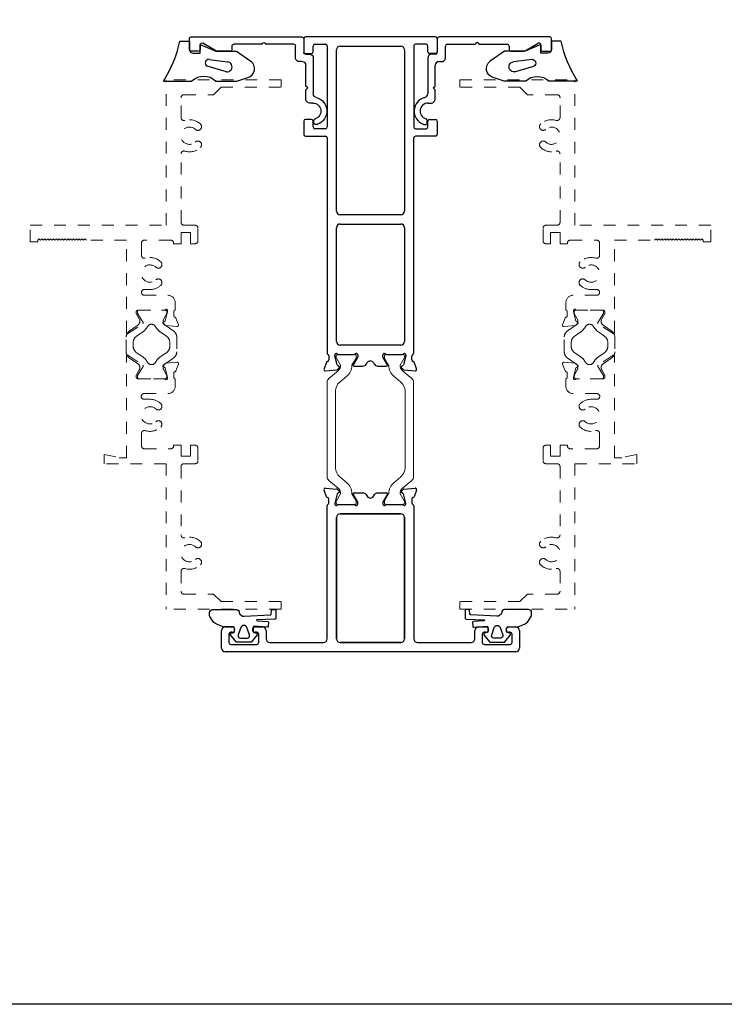
# Model space of a CAD drawing. Extents: x 68 to 492, y 24 to 47.
# Drawn here: x 481 to 487, y 24 to 32 of the extents above; entities that cross this region are included whole.
import ezdxf

# ---------------------------------------------------------------- set-up
doc = ezdxf.new("R2010")
doc.units = 0
doc.header["$LTSCALE"] = 0.3
doc.header["$MEASUREMENT"] = 0
doc.linetypes.add('HIDDEN2', pattern=[0.1875, 0.125, -0.0625])
doc.layers.get('0').update_dxf_attribs({"linetype": 'CONTINUOUS'})
doc.layers.add('b850506$0$Thermal Strut', color=3, linetype='CONTINUOUS', lineweight=5)
doc.layers.add('Dimensions_Notes', color=7, linetype='CONTINUOUS', lineweight=13)
for name, color, linetype in [('DIMENSION', 7, 'CONTINUOUS'), ('E620093$0$GF_BEAD', 1, 'CONTINUOUS'), ('e851506$0$EXT_MULLIONS', 4, 'CONTINUOUS'), ('e852506$0$EXT_MULLIONS', 4, 'CONTINUOUS'), ('Elevation', 5, 'CONTINUOUS'), ('GASKET', 2, 'CONTINUOUS'), ('HARD_SEAL', 7, 'CONTINUOUS')]:
    doc.layers.add(name, color=color, linetype=linetype)

# ---------------------------------------------------------------- blocks, each defined once
blk = doc.blocks.new('E620093')
at = {"layer": 'E620093$0$GF_BEAD'}
for p, q in [((-0.6282, 1.0561), (-0.6282, 1.039)), ((-0.6182, 1.029), (-0.5962, 1.029)), ((-0.4497, 1.0205), (-0.4497, 0.9933)), ((-0.0713, 1.024), (-0.3728, 1.024)), ((-0.0403, 0.9588), (-0.0403, 0.993)), ((-0.4187, 0.9623), (-0.3376, 0.9623)), ((-0.3376, 0.9623), (-0.3226, 0.9773)), ((-0.3226, 0.9773), (-0.3076, 0.9623)), ((-0.3076, 0.9623), (-0.1333, 0.9623)), ((-0.1023, 0.9313), (-0.1023, 0.907)), ((0.0902, 0.9438), (-0.0253, 0.9438)), ((0.1052, 0), (0.1052, 0.9288)), ((-0.0713, 0.876), (0.0282, 0.876)), ((0.0432, 0.861), (0.0432, 0.6237)), ((0.0432, 0.5937), (0.0432, 0.3564)), ((0.0282, 0.3414), (0, 0.3414)), ((-0.015, 0.3264), (-0.015, 0.2225)), ((-0.0108, 0.207), (0.052, 0.0982)), ((-0.015, 0.0607), (-0.015, 0)), ((0.039, 0.0757), (0, 0.0757)), ((0, -0.015), (0.0902, -0.015))]:
    blk.add_line(p, q, dxfattribs=at)
for centre, radius, start, end in [((-0.5172, 1.0205), 0.1174, 13.43937, 159.67009), ((-0.5172, 1.0205), 0.0674, 0, 163.46206), ((-0.6132, 1.0561), 0.015, 159.67009, 180), ((-0.6182, 1.039), 0.01, 180, 270), ((-0.5962, 1.044), 0.015, 270, 343.46206), ((-0.4187, 0.9933), 0.031, 180, 270), ((-0.3728, 1.055), 0.031, 193.43937, 270), ((-0.0713, 0.993), 0.031, 360, 90), ((-0.1333, 0.9313), 0.031, 0, 90), ((-0.0253, 0.9588), 0.015, 180, 270), ((0.0902, 0.9288), 0.015, 0, 90), ((-0.0713, 0.907), 0.031, 180, 270), ((0.0282, 0.861), 0.015, 0, 90), ((0.0432, 0.6087), 0.015, 270, 90), ((0, 0.3264), 0.015, 90, 180), ((0.0282, 0.3564), 0.015, 270, 0), ((0.016, 0.2225), 0.031, 180, 210), ((0.039, 0.0907), 0.015, 270, 30), ((0, 0.0607), 0.015, 90, 180), ((0, 0), 0.015, 180, 270), ((0.0902, 0), 0.015, 270, 0)]:
    blk.add_arc(centre, radius, start, end, dxfattribs=at)
blk = doc.blocks.new('b620093')
blk.add_blockref('E620093', (0, 0))
blk = doc.blocks.new('GLWDG250')
at = {"layer": 'HARD_SEAL'}
for p, q in [((-0.209, 0.2808), (-0.209, 0.0411)), ((0.1252, 0.1431), (0.1252, 0.062)), ((0.024, 0.031), (0.024, -0.0287)), ((0.1252, 0.062), (0.055, 0.062)), ((0.024, -0.0287), (0.0961, -0.0287)), ((0.0961, -0.0287), (0.041, -0.16)), ((-0.209, -0.1578), (-0.209, -0.3363)), ((-0.1312, -0.2487), (-0.0843, -0.086)), ((-0.0271, -0.1021), (-0.0476, -0.256)), ((0.041, -0.16), (0.041, -0.3322)), ((-0.209, -0.3363), (-0.1802, -0.4275)), ((0.041, -0.3322), (-0.0433, -0.4536))]:
    blk.add_line(p, q, dxfattribs=at)
for centre, radius, start, end in [((0.32, 1.0902), 0.967, 236.83426, 258.37289), ((-0.3195, -0.0584), 0.1487, 318.01795, 41.98205), ((0.055, 0.031), 0.031, 90, 180), ((-0.0576, -0.101), 0.0306, 357.80254, 150.71623), ((-0.0895, -0.2531), 0.042, 174.03397, 355.94684), ((-0.1053, -0.4068), 0.0777, 195.47324, 322.96728)]:
    blk.add_arc(centre, radius, start, end, dxfattribs=at)
blk = doc.blocks.new('e852506')
at = {"layer": 'e852506$0$EXT_MULLIONS'}
for p, q in [((-1.2339, -1.4224), (-1.2339, 1.0152)), ((-1.2029, 1.0462), (-1.0569, 1.0462)), ((-1.0259, 1.0152), (-1.0259, 0.957)), ((-1.1719, 0.9693), (-1.1719, 0.7493)), ((-1.0859, 0.9843), (-1.1569, 0.9843)), ((-1.0709, 0.957), (-1.0709, 0.9693)), ((-1.0709, 0.7493), (-1.0709, 0.7646)), ((-1.0259, 0.7646), (-1.0259, 0.7033)), ((-1.1569, 0.7343), (-1.0859, 0.7343)), ((-1.0569, 0.6723), (-1.1249, 0.6723)), ((-1.1559, 0.6413), (-1.1559, 0.1904)), ((0.0664, 0.1659), (0.1219, 0.1861)), ((0.1378, 0.1739), (0.1296, 0.0808)), ((-1.1249, 0.1594), (-0.0065, 0.1594)), ((0.0103, 0.0962), (0.0039, 0.0962)), ((0.0118, 0.1474), (0.0472, 0.1474)), ((0.0891, 0.0755), (0.0133, 0.0958)), ((-1.1559, -0.4576), (-1.1559, 0.0504)), ((-1.1559, 0.0504), (-1.1559, -0.4576)), ((-1.1249, 0.0814), (-0.109, 0.0814)), ((-0.109, 0.0814), (-1.1249, 0.0814)), ((-0.078, 0.0504), (-0.078, -0.4576)), ((-0.078, -0.4576), (-0.078, 0.0504)), ((0, 0.0668), (0, -0.0668)), ((0.0987, 0.0627), (0.0975, 0.0672)), ((0.1262, 0.0735), (0.1119, 0.0592)), ((0.0267, -0.0949), (0.0864, -0.0584)), ((0.0984, -0.0651), (0.0984, -0.1403)), ((0.0041, -0.0966), (0.0205, -0.0966)), ((0.0836, -0.1668), (0.0695, -0.1754)), ((0.0695, -0.2283), (0.0836, -0.2369)), ((0.0205, -0.3071), (0.0041, -0.3071)), ((0.0864, -0.3453), (0.0267, -0.3088)), ((0.0984, -0.2634), (0.0984, -0.3386)), ((0, -0.3369), (0, -0.4705)), ((-0.109, -0.4886), (-1.1249, -0.4886)), ((-1.1249, -0.4886), (-0.109, -0.4886)), ((0.0133, -0.4995), (0.0891, -0.4792)), ((0.0975, -0.4709), (0.0987, -0.4664)), ((0.1119, -0.4629), (0.1262, -0.4772)), ((0.1296, -0.4845), (0.1378, -0.5776)), ((-0.0115, -0.5666), (-1.1249, -0.5666)), ((0.0039, -0.4999), (0.0103, -0.4999)), ((0.0472, -0.5511), (0.0148, -0.5511)), ((0.1219, -0.5898), (0.0664, -0.5696)), ((-1.1559, -0.5976), (-1.1559, -1.0485)), ((-1.0859, -1.1415), (-1.1569, -1.1415)), ((-1.1249, -1.0795), (-1.0569, -1.0795)), ((-1.0259, -1.1105), (-1.0259, -1.1717)), ((-1.1719, -1.1565), (-1.1719, -1.3764)), ((-1.0709, -1.1717), (-1.0709, -1.1565)), ((-1.1569, -1.3914), (-1.0859, -1.3914)), ((-1.0709, -1.3764), (-1.0709, -1.3642)), ((-1.0259, -1.3642), (-1.0259, -1.4224)), ((-1.0569, -1.4534), (-1.2029, -1.4534))]:
    blk.add_line(p, q, dxfattribs=at)
for centre, radius, start, end in [((-1.2029, 1.0152), 0.031, 90, 180), ((-1.0569, 1.0152), 0.031, 360, 90), ((-1.1569, 0.9693), 0.015, 90, 180), ((-1.0859, 0.9693), 0.015, 0, 90), ((-1.0484, 0.957), 0.0225, 180, 0), ((-1.1569, 0.7493), 0.015, 180, 270), ((-1.0859, 0.7493), 0.015, 270, 0), ((-1.0484, 0.7646), 0.0225, 0, 180), ((-1.1249, 0.6413), 0.031, 90, 180), ((-1.0569, 0.7033), 0.031, 270, 0), ((-1.1249, 0.1904), 0.031, 180, 270), ((0.0704, 0.1548), 0.0118, 110, 169.09572), ((0.126, 0.175), 0.0118, 355, 110), ((0.0039, 0.0844), 0.0118, 90, 228.18969), ((-0.0065, 0.1514), 0.008, 23.57818, 90), ((0.0118, 0.1594), 0.012, 203.57818, 270), ((0.0103, 0.0844), 0.0118, 75, 90), ((0.0472, 0.1592), 0.0118, 270, 349.09572), ((-1.1249, 0.0504), 0.031, 90, 180), ((-1.1249, 0.0504), 0.031, 90, 180), ((-0.109, 0.0504), 0.031, 0, 90), ((-0.109, 0.0504), 0.031, 0, 90), ((-0.0118, 0.0668), 0.0118, 360, 48.18969), ((0.0861, 0.0641), 0.0118, 15, 75), ((0.1063, 0.0647), 0.00787, 195, 315), ((0.1178, 0.0818), 0.0118, 315, 355), ((0.0041, -0.0846), 0.012, 132.21517, 270), ((-0.012, -0.0668), 0.012, 312.21517, 0), ((0.0906, -0.0651), 0.00787, 0, 121.4), ((0.0205, -0.0848), 0.0118, 270, 301.4), ((0.0674, -0.1403), 0.031, 301.4, 0), ((0.0856, -0.2019), 0.031, 121.4, 238.6), ((0.0674, -0.2634), 0.031, 0, 58.6), ((0.0041, -0.3191), 0.012, 90, 227.78483), ((-0.012, -0.3369), 0.012, 0, 47.78483), ((0.0205, -0.3189), 0.0118, 58.6, 90), ((0.0906, -0.3386), 0.00787, 238.6, 0), ((-1.1249, -0.4576), 0.031, 180, 270), ((-1.1249, -0.4576), 0.031, 180, 270), ((-0.109, -0.4576), 0.031, 270, 0), ((-0.109, -0.4576), 0.031, 270, 0), ((0.0039, -0.4881), 0.0118, 131.81031, 270), ((-0.0118, -0.4705), 0.0118, 311.81031, 0), ((0.0861, -0.4678), 0.0118, 285, 345), ((0.1063, -0.4684), 0.00787, 45, 165), ((0.1178, -0.4855), 0.0118, 5, 45), ((-1.1249, -0.5976), 0.031, 90, 180), ((-0.0115, -0.5516), 0.015, 270, 331.04936), ((0.0148, -0.5661), 0.015, 90, 151.04936), ((0.0103, -0.4881), 0.0118, 270, 285), ((0.0472, -0.5629), 0.0118, 10.90428, 90), ((0.0704, -0.5585), 0.0118, 190.90428, 250), ((0.126, -0.5787), 0.0118, 250, 5), ((-1.1249, -1.0485), 0.031, 180, 270), ((-1.1569, -1.1565), 0.015, 90, 180), ((-1.0859, -1.1565), 0.015, 0, 90), ((-1.0569, -1.1105), 0.031, 360, 90), ((-1.0484, -1.1717), 0.0225, 180, 0), ((-1.1569, -1.3764), 0.015, 180, 270), ((-1.0859, -1.3764), 0.015, 270, 0), ((-1.0484, -1.3642), 0.0225, 0, 180), ((-1.2029, -1.4224), 0.031, 180, 270), ((-1.0569, -1.4224), 0.031, 270, 0)]:
    blk.add_arc(centre, radius, start, end, dxfattribs=at)
blk = doc.blocks.new('e851506')
at = {"layer": 'e851506$0$EXT_MULLIONS'}
for p, q in [((1.8299, 0.3416), (1.8299, 0.1744)), ((1.9556, 0.3566), (1.8449, 0.3566)), ((1.9706, 0.2926), (1.9706, 0.3416)), ((2.5218, 0.3416), (2.5218, 0.2926)), ((2.6475, 0.3566), (2.5368, 0.3566)), ((2.6625, -0.7487), (2.6625, 0.3416)), ((1.8919, 0.1744), (1.8919, 0.2626)), ((1.9069, 0.2776), (1.9556, 0.2776)), ((2.5368, 0.2776), (2.5854, 0.2776)), ((2.6004, 0.2626), (2.6004, 0.1744)), ((-0.1378, 0.1739), (-0.1296, 0.0808)), ((-0.0664, 0.1659), (-0.1219, 0.1861)), ((-0.0891, 0.0755), (-0.0133, 0.0958)), ((-0.0118, 0.1474), (-0.0472, 0.1474)), ((-0.0103, 0.0962), (-0.0039, 0.0962)), ((1.8149, 0.1594), (0.0065, 0.1594)), ((2.5854, 0.1594), (1.9069, 0.1594)), ((-0.1262, 0.0735), (-0.1119, 0.0592)), ((-0.0987, 0.0627), (-0.0975, 0.0672)), ((0, 0.0668), (0, -0.0668)), ((0.078, -0.4576), (0.078, 0.0504)), ((0.109, 0.0814), (1.062, 0.0814)), ((1.093, 0.0504), (1.093, -0.4576)), ((1.171, -0.4576), (1.171, 0.0504)), ((1.202, 0.0814), (2.5535, 0.0814)), ((2.5845, 0.0504), (2.5845, -0.4576)), ((-0.0984, -0.0651), (-0.0984, -0.1403)), ((-0.0267, -0.0949), (-0.0864, -0.0584)), ((-0.0041, -0.0966), (-0.0205, -0.0966)), ((-0.0836, -0.1668), (-0.0695, -0.1754)), ((-0.0695, -0.2283), (-0.0836, -0.2369)), ((-0.0984, -0.2634), (-0.0984, -0.3386)), ((-0.0864, -0.3453), (-0.0267, -0.3088)), ((-0.0205, -0.3071), (-0.0041, -0.3071)), ((0, -0.3369), (0, -0.4705)), ((-0.1296, -0.4845), (-0.1378, -0.5776)), ((-0.1119, -0.4629), (-0.1262, -0.4772)), ((-0.0975, -0.4709), (-0.0987, -0.4664)), ((-0.0133, -0.4995), (-0.0891, -0.4792)), ((1.062, -0.4886), (0.109, -0.4886)), ((2.5535, -0.4886), (1.202, -0.4886)), ((-0.1219, -0.5898), (-0.0664, -0.5696)), ((-0.0472, -0.5511), (-0.0148, -0.5511)), ((-0.0039, -0.4999), (-0.0103, -0.4999)), ((0.0115, -0.5666), (1.8149, -0.5666)), ((2.5854, -0.5666), (1.9069, -0.5666)), ((1.8299, -0.7487), (1.8299, -0.5816)), ((1.8919, -0.5816), (1.8919, -0.6697)), ((2.6004, -0.6697), (2.6004, -0.5816)), ((1.9069, -0.6847), (1.9556, -0.6847)), ((1.9706, -0.6997), (1.9706, -0.7487)), ((2.5218, -0.7487), (2.5218, -0.6997)), ((2.5368, -0.6847), (2.5854, -0.6847)), ((1.9556, -0.7637), (1.8449, -0.7637)), ((2.6475, -0.7637), (2.5368, -0.7637))]:
    blk.add_line(p, q, dxfattribs=at)
for centre, radius, start, end in [((1.8449, 0.3416), 0.015, 90, 180), ((1.9556, 0.3416), 0.015, 0, 90), ((2.5368, 0.3416), 0.015, 90, 180), ((2.6475, 0.3416), 0.015, 0, 90), ((1.9069, 0.2626), 0.015, 90, 180), ((1.9556, 0.2926), 0.015, 270, 0), ((2.5368, 0.2926), 0.015, 180, 270), ((2.5854, 0.2626), 0.015, 0, 90), ((-0.126, 0.175), 0.0118, 70, 185), ((-0.0704, 0.1548), 0.0118, 10.90428, 70), ((1.8149, 0.1744), 0.015, 270, 0), ((1.9069, 0.1744), 0.015, 180, 269.99993), ((2.5854, 0.1744), 0.015, 269.99993, 0), ((-0.0472, 0.1592), 0.0118, 190.90428, 270), ((-0.0103, 0.0844), 0.0118, 90, 105), ((-0.0118, 0.1594), 0.012, 270, 336.42182), ((-0.0039, 0.0844), 0.0118, 311.81031, 90), ((0.0065, 0.1514), 0.008, 90, 156.42182), ((-0.1178, 0.0818), 0.0118, 185, 225), ((-0.1063, 0.0647), 0.00787, 225, 345), ((-0.0861, 0.0641), 0.0118, 105, 165), ((0.0118, 0.0668), 0.0118, 131.81031, 180), ((0.109, 0.0504), 0.031, 90, 180), ((1.062, 0.0504), 0.031, 0, 90), ((1.202, 0.0504), 0.031, 90, 180), ((2.5535, 0.0504), 0.031, 0, 90), ((-0.0906, -0.0651), 0.00787, 58.6, 180), ((-0.0041, -0.0846), 0.012, 270, 47.78483), ((0.012, -0.0668), 0.012, 180, 227.78483), ((-0.0674, -0.1403), 0.031, 180, 238.6), ((-0.0205, -0.0848), 0.0118, 238.6, 270), ((-0.0674, -0.2634), 0.031, 121.4, 180), ((-0.0856, -0.2019), 0.031, 301.4, 58.6), ((-0.0205, -0.3189), 0.0118, 90, 121.4), ((-0.0041, -0.3191), 0.012, 312.21517, 90), ((0.012, -0.3369), 0.012, 132.21517, 180), ((-0.0906, -0.3386), 0.00787, 180, 301.4), ((-0.1178, -0.4855), 0.0118, 135, 175), ((-0.1063, -0.4684), 0.00787, 15, 135), ((-0.0861, -0.4678), 0.0118, 195, 255), ((-0.0039, -0.4881), 0.0118, 270, 48.18969), ((0.0118, -0.4705), 0.0118, 180, 228.18969), ((0.109, -0.4576), 0.031, 180, 270), ((1.062, -0.4576), 0.031, 270, 360), ((1.202, -0.4576), 0.031, 180, 270), ((2.5535, -0.4576), 0.031, 270, 0), ((-0.126, -0.5787), 0.0118, 175, 290), ((-0.0704, -0.5585), 0.0118, 290, 349.09572), ((-0.0472, -0.5629), 0.0118, 90, 169.09572), ((-0.0148, -0.5661), 0.015, 28.95064, 90), ((-0.0103, -0.4881), 0.0118, 255, 270), ((0.0115, -0.5516), 0.015, 208.95064, 270), ((1.8149, -0.5816), 0.015, 0, 90), ((1.9069, -0.5816), 0.015, 90.00007, 180), ((2.5854, -0.5816), 0.015, 0, 90.00007), ((1.9069, -0.6697), 0.015, 180, 270), ((1.9556, -0.6997), 0.015, 0, 90), ((2.5368, -0.6997), 0.015, 90, 180), ((2.5854, -0.6697), 0.015, 270, 0), ((1.8449, -0.7487), 0.015, 180, 270), ((1.9556, -0.7487), 0.015, 270, 0), ((2.5368, -0.7487), 0.015, 180, 270), ((2.6475, -0.7487), 0.015, 270, 0)]:
    blk.add_arc(centre, radius, start, end, dxfattribs=at)

msp = doc.modelspace()

# ---------------------------------------------------------------- linework, layer by layer
at = {"layer": 'b850506$0$Thermal Strut'}
for points in [[(483.6069, 28.953), (483.5724, 29.0126), (483.5714, 29.0166), (483.5714, 29.0318, -0.414214), (483.5832, 29.0436), (483.7269, 29.0436, -0.414214), (483.7387, 29.0318), (483.7387, 29.0166), (483.7376, 29.0126), (483.7031, 28.9529), (483.7021, 28.9491, -0.217251), (483.6599, 28.8606), (483.6006, 28.8108, 0.221695), (483.5655, 28.7354), (483.5655, 28.0919, 0.221695), (483.6006, 28.0165), (483.6599, 27.9667, -0.217251), (483.7021, 27.8783), (483.7031, 27.8745), (483.7376, 27.8147), (483.7387, 27.8108), (483.7387, 27.7955, -0.414214), (483.7269, 27.7837), (483.5832, 27.7837, -0.414214), (483.5714, 27.7955), (483.5714, 27.8108), (483.5724, 27.8147), (483.6069, 27.8744, 0.249545), (483.5869, 27.9215), (483.5087, 27.9871, -0.221692), (483.4946, 28.0173), (483.4946, 28.81, -0.221692), (483.5087, 28.8402), (483.5869, 28.9058, 0.249545)], [(484.1069, 28.953), (484.1413, 29.0126), (484.1424, 29.0166), (484.1424, 29.0318, 0.414214), (484.1306, 29.0436), (483.9869, 29.0436, 0.414214), (483.9751, 29.0318), (483.9751, 29.0166), (483.9761, 29.0126), (484.0106, 28.9529), (484.0117, 28.9491, 0.217251), (484.0539, 28.8606), (484.1131, 28.8108, -0.221695), (484.1483, 28.7354), (484.1483, 28.0919, -0.221695), (484.1131, 28.0165), (484.0539, 27.9667, 0.217251), (484.0117, 27.8783), (484.0106, 27.8745), (483.9761, 27.8147), (483.9751, 27.8108), (483.9751, 27.7955, 0.414214), (483.9869, 27.7837), (484.1306, 27.7837, 0.414214), (484.1424, 27.7955), (484.1424, 27.8108), (484.1413, 27.8147), (484.1069, 27.8744, -0.249545), (484.1269, 27.9215), (484.2051, 27.9871, 0.221692), (484.2192, 28.0173), (484.2192, 28.81, 0.221692), (484.2051, 28.8402), (484.1269, 28.9058, -0.249545)]]:
    msp.add_lwpolyline(points, format="xyb", close=True, dxfattribs=at)
at = {"layer": 'Dimensions_Notes', "linetype": 'HIDDEN2'}
for p, q in [((483.1088, 31.3459), (482.1438, 31.3459)), ((482.1438, 30.1269), (482.1438, 31.3459)), ((483.1088, 31.2839), (483.1088, 31.3459)), ((484.6085, 31.2839), (484.6085, 31.3459)), ((484.6085, 31.3459), (485.5735, 31.3459)), ((485.5735, 30.1269), (485.5735, 31.3459)), ((482.2938, 31.2209), (482.5418, 31.2209)), ((482.5418, 31.2209), (482.6048, 31.2839)), ((482.6048, 31.2839), (483.1088, 31.2839)), ((485.1125, 31.2839), (484.6085, 31.2839)), ((485.1755, 31.2209), (485.1125, 31.2839)), ((485.4235, 31.2209), (485.1755, 31.2209)), ((482.2688, 31.0301), (482.2688, 31.1959)), ((485.4485, 31.0301), (485.4485, 31.1959)), ((482.2688, 30.1519), (482.2688, 30.7246)), ((485.4485, 30.1519), (485.4485, 30.7246)), ((481.0038, 30.1269), (482.1438, 30.1269)), ((481.0038, 29.9869), (481.0038, 30.1269)), ((482.2688, 29.9719), (482.2688, 30.0649)), ((482.3488, 30.0649), (482.2688, 30.0649)), ((482.3858, 30.1269), (482.2938, 30.1269)), ((482.3488, 29.9719), (482.3488, 30.0649)), ((482.4108, 29.9969), (482.4108, 30.1019)), ((485.3065, 29.9969), (485.3065, 30.1019)), ((485.3315, 30.1269), (485.4235, 30.1269)), ((485.3685, 30.0649), (485.4485, 30.0649)), ((485.3685, 29.9719), (485.3685, 30.0649)), ((485.4485, 29.9719), (485.4485, 30.0649)), ((486.7135, 30.1269), (485.5735, 30.1269)), ((486.7135, 29.9869), (486.7135, 30.1269)), ((481.0668, 29.9869), (481.0038, 29.9869)), ((481.0788, 30.0139), (481.0668, 30.0019)), ((481.0668, 30.0019), (481.0668, 29.9869)), ((481.0908, 30.0019), (481.0788, 30.0139)), ((481.1028, 30.0139), (481.0908, 30.0019)), ((481.1148, 30.0019), (481.1028, 30.0139)), ((481.1268, 30.0139), (481.1148, 30.0019)), ((481.1388, 30.0019), (481.1268, 30.0139)), ((481.1508, 30.0139), (481.1388, 30.0019)), ((481.1628, 30.0019), (481.1508, 30.0139)), ((481.1748, 30.0139), (481.1628, 30.0019)), ((481.1868, 30.0019), (481.1748, 30.0139)), ((481.1988, 30.0139), (481.1868, 30.0019)), ((481.2108, 30.0019), (481.1988, 30.0139)), ((481.2228, 30.0139), (481.2108, 30.0019)), ((481.2348, 30.0019), (481.2228, 30.0139)), ((481.2468, 30.0139), (481.2348, 30.0019)), ((481.2588, 30.0019), (481.2468, 30.0139)), ((481.2708, 30.0139), (481.2588, 30.0019)), ((481.2828, 30.0019), (481.2708, 30.0139)), ((481.2948, 30.0139), (481.2828, 30.0019)), ((481.3068, 30.0019), (481.2948, 30.0139)), ((481.3188, 30.0139), (481.3068, 30.0019)), ((481.3308, 30.0019), (481.3188, 30.0139)), ((481.3428, 30.0139), (481.3308, 30.0019)), ((481.3548, 30.0019), (481.3428, 30.0139)), ((481.3668, 30.0139), (481.3548, 30.0019)), ((481.3788, 30.0019), (481.3668, 30.0139)), ((481.3908, 30.0139), (481.3788, 30.0019)), ((481.4028, 30.0019), (481.3908, 30.0139)), ((481.4148, 30.0139), (481.4028, 30.0019)), ((481.4268, 30.0019), (481.4148, 30.0139)), ((481.4388, 30.0139), (481.4268, 30.0019)), ((481.4508, 30.0019), (481.4388, 30.0139)), ((481.4628, 30.0139), (481.4508, 30.0019)), ((481.4748, 30.0019), (481.4628, 30.0139)), ((481.8118, 30.0019), (481.4748, 30.0019)), ((481.8118, 29.2251), (481.8118, 30.0019)), ((481.9368, 29.9769), (481.9368, 29.8741)), ((482.1818, 30.0019), (481.9618, 30.0019)), ((482.2068, 29.9719), (482.2068, 29.9769)), ((485.5105, 29.9719), (485.5105, 29.9769)), ((485.5355, 30.0019), (485.7555, 30.0019)), ((485.7805, 29.9769), (485.7805, 29.8741)), ((485.9055, 30.0019), (486.2425, 30.0019)), ((485.9055, 29.2251), (485.9055, 30.0019)), ((486.2425, 30.0019), (486.2545, 30.0139)), ((486.2545, 30.0139), (486.2665, 30.0019)), ((486.2665, 30.0019), (486.2785, 30.0139)), ((486.2785, 30.0139), (486.2905, 30.0019)), ((486.2905, 30.0019), (486.3025, 30.0139)), ((486.3025, 30.0139), (486.3145, 30.0019)), ((486.3145, 30.0019), (486.3265, 30.0139)), ((486.3265, 30.0139), (486.3385, 30.0019)), ((486.3385, 30.0019), (486.3505, 30.0139)), ((486.3505, 30.0139), (486.3625, 30.0019)), ((486.3625, 30.0019), (486.3745, 30.0139)), ((486.3745, 30.0139), (486.3865, 30.0019)), ((486.3865, 30.0019), (486.3985, 30.0139)), ((486.3985, 30.0139), (486.4105, 30.0019)), ((486.4105, 30.0019), (486.4225, 30.0139)), ((486.4225, 30.0139), (486.4345, 30.0019)), ((486.4345, 30.0019), (486.4465, 30.0139)), ((486.4465, 30.0139), (486.4585, 30.0019)), ((486.4585, 30.0019), (486.4705, 30.0139)), ((486.4705, 30.0139), (486.4825, 30.0019)), ((486.4825, 30.0019), (486.4945, 30.0139)), ((486.4945, 30.0139), (486.5065, 30.0019)), ((486.5065, 30.0019), (486.5185, 30.0139)), ((486.5185, 30.0139), (486.5305, 30.0019)), ((486.5305, 30.0019), (486.5425, 30.0139)), ((486.5425, 30.0139), (486.5545, 30.0019)), ((486.5545, 30.0019), (486.5665, 30.0139)), ((486.5665, 30.0139), (486.5785, 30.0019)), ((486.5785, 30.0019), (486.5905, 30.0139)), ((486.5905, 30.0139), (486.6025, 30.0019)), ((486.6025, 30.0019), (486.6145, 30.0139)), ((486.6145, 30.0139), (486.6265, 30.0019)), ((486.6265, 30.0019), (486.6385, 30.0139)), ((486.6385, 30.0139), (486.6505, 30.0019)), ((486.6505, 30.0019), (486.6505, 29.9869)), ((486.6505, 29.9869), (486.7135, 29.9869)), ((482.2688, 29.9719), (482.2068, 29.9719)), ((482.3488, 29.9719), (482.3858, 29.9719)), ((485.3685, 29.9719), (485.3315, 29.9719)), ((485.4485, 29.9719), (485.5105, 29.9719)), ((482.0078, 29.5869), (481.9606, 29.5869)), ((485.7095, 29.5869), (485.7567, 29.5869)), ((481.9606, 29.5393), (482.1577, 29.5393)), ((485.7567, 29.5393), (485.5596, 29.5393)), ((481.9032, 29.3937), (481.9032, 29.4025)), ((481.915, 29.4143), (482.1273, 29.4143)), ((482.1563, 29.401), (482.136, 29.3251)), ((482.1567, 29.404), (482.1567, 29.4103)), ((482.2079, 29.367), (482.2079, 29.4025)), ((482.2197, 29.4143), (482.2197, 29.4773)), ((485.4976, 29.4143), (485.4976, 29.4773)), ((485.5094, 29.367), (485.5094, 29.4025)), ((485.5606, 29.404), (485.5606, 29.4103)), ((485.561, 29.401), (485.5813, 29.3251)), ((485.8022, 29.4143), (485.59, 29.4143)), ((485.814, 29.3937), (485.814, 29.4025)), ((481.9511, 29.3121), (481.905, 29.3876)), ((482.1232, 29.3156), (482.1276, 29.3168)), ((482.2465, 29.2923), (482.2263, 29.3479)), ((485.4707, 29.2923), (485.4909, 29.3479)), ((485.5941, 29.3156), (485.5896, 29.3168)), ((485.7662, 29.3121), (485.8123, 29.3876)), ((481.8221, 29.2175), (481.9487, 29.3014)), ((482.1196, 29.3024), (482.134, 29.2881)), ((482.2344, 29.2765), (482.1413, 29.2847)), ((482.2344, 29.2765), (482.2341, 29.2765)), ((482.2465, 29.2923), (482.2465, 29.2924)), ((485.4707, 29.2923), (485.4707, 29.2924)), ((485.4828, 29.2765), (485.576, 29.2847)), ((485.4828, 29.2765), (485.4831, 29.2765)), ((485.5976, 29.3024), (485.5833, 29.2881)), ((485.8951, 29.2175), (485.7686, 29.3014)), ((481.8118, 28.1769), (481.8118, 29.0286)), ((481.8221, 29.0362), (481.9487, 28.9524)), ((485.8951, 29.0362), (485.7686, 28.9524)), ((485.9055, 28.1769), (485.9055, 29.0286)), ((481.9511, 28.9417), (481.905, 28.8661)), ((482.1196, 28.9513), (482.134, 28.9657)), ((482.1232, 28.9382), (482.1276, 28.937)), ((482.1563, 28.8528), (482.136, 28.9286)), ((482.2344, 28.9772), (482.1413, 28.9691)), ((482.2465, 28.9614), (482.2263, 28.9059)), ((482.2344, 28.9772), (482.2341, 28.9772)), ((482.2465, 28.9614), (482.2465, 28.9613)), ((485.4707, 28.9614), (485.4909, 28.9059)), ((485.4707, 28.9614), (485.4707, 28.9613)), ((485.4828, 28.9772), (485.576, 28.9691)), ((485.4828, 28.9772), (485.4831, 28.9772)), ((485.561, 28.8528), (485.5813, 28.9286)), ((485.5976, 28.9513), (485.5833, 28.9657)), ((485.5941, 28.9382), (485.5896, 28.937)), ((485.7662, 28.9417), (485.8123, 28.8661)), ((481.9032, 28.86), (481.9032, 28.8513)), ((481.915, 28.8395), (482.1273, 28.8395)), ((482.1567, 28.8497), (482.1567, 28.8434)), ((482.2079, 28.8867), (482.2079, 28.8513)), ((482.2197, 28.8395), (482.2197, 28.7765)), ((485.4976, 28.8395), (485.4976, 28.7765)), ((485.5094, 28.8867), (485.5094, 28.8513)), ((485.5606, 28.8497), (485.5606, 28.8434)), ((485.8022, 28.8395), (485.59, 28.8395)), ((485.814, 28.86), (485.814, 28.8513)), ((481.9591, 28.7145), (482.1577, 28.7145)), ((482.0078, 28.6669), (481.9591, 28.6669)), ((485.7582, 28.7145), (485.5596, 28.7145)), ((485.7095, 28.6669), (485.7582, 28.6669)), ((481.9368, 28.2769), (481.9368, 28.3796)), ((485.7805, 28.2769), (485.7805, 28.3796)), ((481.9618, 28.2519), (482.1818, 28.2519)), ((482.2068, 28.2819), (482.2068, 28.2769)), ((482.2688, 28.2819), (482.2068, 28.2819)), ((482.2688, 28.2819), (482.2688, 28.1889)), ((482.3488, 28.2819), (482.3488, 28.1889)), ((482.3488, 28.2819), (482.3858, 28.2819)), ((482.4108, 28.2569), (482.4108, 28.1519)), ((485.3065, 28.2569), (485.3065, 28.1519)), ((485.3685, 28.2819), (485.3315, 28.2819)), ((485.3685, 28.2819), (485.3685, 28.1889)), ((485.4485, 28.2819), (485.5105, 28.2819)), ((485.4485, 28.2819), (485.4485, 28.1889)), ((485.5105, 28.2819), (485.5105, 28.2769)), ((485.7555, 28.2519), (485.5355, 28.2519)), ((481.6248, 28.1269), (481.6248, 28.2049)), ((481.6248, 28.2049), (481.7498, 28.1769)), ((481.7498, 28.1769), (481.8118, 28.1769)), ((482.3488, 28.1889), (482.2688, 28.1889)), ((485.3685, 28.1889), (485.4485, 28.1889)), ((485.9675, 28.1769), (485.9055, 28.1769)), ((486.0925, 28.2049), (485.9675, 28.1769)), ((486.0925, 28.1269), (486.0925, 28.2049)), ((482.1438, 28.1269), (481.6248, 28.1269)), ((482.1438, 28.1269), (482.1438, 26.9079)), ((482.2688, 28.1019), (482.2688, 27.5291)), ((482.3858, 28.1269), (482.2938, 28.1269)), ((485.3315, 28.1269), (485.4235, 28.1269)), ((485.4485, 28.1019), (485.4485, 27.5291)), ((485.5735, 28.1269), (485.5735, 26.9079)), ((485.5735, 28.1269), (486.0925, 28.1269)), ((482.2688, 27.2236), (482.2688, 27.0579)), ((485.4485, 27.2236), (485.4485, 27.0579)), ((482.2938, 27.0329), (482.5418, 27.0329)), ((482.5418, 27.0329), (482.6048, 26.9699)), ((485.1755, 27.0329), (485.1125, 26.9699)), ((485.4235, 27.0329), (485.1755, 27.0329)), ((482.6048, 26.9699), (483.1088, 26.9699)), ((483.1088, 26.9699), (483.1088, 26.9079)), ((485.1125, 26.9699), (484.6085, 26.9699)), ((484.6085, 26.9699), (484.6085, 26.9079)), ((483.1088, 26.9079), (482.1438, 26.9079)), ((484.6085, 26.9079), (485.5735, 26.9079))]:
    msp.add_line(p, q, dxfattribs=at)
at = {"layer": 'Dimensions_Notes', "linetype": 'HIDDEN2', "lineweight": 0}
for points in [[(481.9069, 29.2887, 0.38801), (481.9185, 29.3405), (481.8951, 29.3812, -0.130885), (481.8935, 29.3872), (481.8935, 29.4023, -0.414214), (481.9055, 29.4143), (482.1368, 29.4143, -0.414214), (482.1488, 29.4023), (482.1488, 29.3872, -0.130885), (482.1472, 29.3812), (482.1239, 29.3405, 0.38801), (482.1354, 29.2887), (482.208, 29.2379, -0.244698), (482.2332, 29.1895), (482.2332, 29.0643, -0.244698), (482.208, 29.016), (482.1354, 28.9651, 0.38801), (482.1239, 28.9133), (482.1472, 28.8726, -0.130885), (482.1488, 28.8666), (482.1488, 28.8516, -0.414214), (482.1368, 28.8395), (481.9078, 28.8394, -0.452165), (481.8935, 28.8516), (481.8935, 28.8666, -0.130885), (481.8951, 28.8726), (481.9185, 28.9133, 0.38801), (481.9069, 28.9651), (481.8343, 29.016, -0.244698), (481.8091, 29.0643), (481.8091, 29.1895, -0.244698), (481.8343, 29.2379)], [(485.5818, 29.2887, 0.38801), (485.5934, 29.3405), (485.5701, 29.3812, -0.130885), (485.5685, 29.3872), (485.5685, 29.4023, -0.414214), (485.5805, 29.4143), (485.8117, 29.4143, -0.414214), (485.8237, 29.4023), (485.8237, 29.3872, -0.130885), (485.8221, 29.3812), (485.7988, 29.3405, 0.38801), (485.8104, 29.2887), (485.883, 29.2379, -0.244698), (485.9082, 29.1895), (485.9082, 29.0643, -0.244698), (485.883, 29.016), (485.8104, 28.9651, 0.38801), (485.7988, 28.9133), (485.8221, 28.8726, -0.130885), (485.8237, 28.8666), (485.8237, 28.8516, -0.414214), (485.8117, 28.8395), (485.5828, 28.8394, -0.452165), (485.5685, 28.8516), (485.5685, 28.8666, -0.130885), (485.5701, 28.8726), (485.5934, 28.9133, 0.38801), (485.5818, 28.9651), (485.5092, 29.016, -0.244698), (485.484, 29.0643), (485.484, 29.1895, -0.244698), (485.5092, 29.2379)], [(481.9471, 29.2313, 0.115541), (481.9866, 29.2755, -0.593322), (482.0557, 29.2755, 0.115541), (482.0952, 29.2313), (482.149, 29.1937, -0.244698), (482.1742, 29.1453), (482.1742, 29.1085, -0.244698), (482.149, 29.0602), (482.0952, 29.0225, 0.115541), (482.0557, 28.9783, -0.593322), (481.9866, 28.9783, 0.115541), (481.9471, 29.0225), (481.8933, 29.0602, -0.244698), (481.8681, 29.1085), (481.8681, 29.1453, -0.244698), (481.8933, 29.1937)], [(485.622, 29.2313, 0.115541), (485.6615, 29.2755, -0.593322), (485.7306, 29.2755, 0.115541), (485.7702, 29.2313), (485.8239, 29.1937, -0.244698), (485.8491, 29.1453), (485.8491, 29.1085, -0.244698), (485.8239, 29.0602), (485.7702, 29.0225, 0.115541), (485.7306, 28.9783, -0.593322), (485.6615, 28.9783, 0.115541), (485.622, 29.0225), (485.5683, 29.0602, -0.244698), (485.5431, 29.1085), (485.5431, 29.1453, -0.244698), (485.5683, 29.1937)]]:
    msp.add_lwpolyline(points, format="xyb", close=True, dxfattribs=at)
at = {"layer": 'Dimensions_Notes', "linetype": 'HIDDEN2'}
for centre, radius, start, end in [((482.2938, 31.1959), 0.025, 90, 180), ((485.4235, 31.1959), 0.025, 0, 90), ((482.2938, 31.0301), 0.025, 180, 286.76227), ((482.3398, 30.8774), 0.1345, 47.22586, 106.76227), ((482.4101, 30.9533), 0.031, 227.22586, 47.22586), ((485.3072, 30.9533), 0.031, 132.77414, 312.77414), ((485.3775, 30.8774), 0.1345, 73.23773, 132.77414), ((485.4235, 31.0301), 0.025, 253.23773, 0), ((482.3398, 30.8774), 0.0725, 47.22586, 312.77414), ((485.3775, 30.8774), 0.0725, 227.22586, 132.77414), ((482.4101, 30.8014), 0.031, 312.77414, 132.77414), ((485.3072, 30.8014), 0.031, 47.22586, 227.22586), ((482.2938, 30.7246), 0.025, 73.23773, 180), ((482.3398, 30.8774), 0.1345, 253.23773, 312.77414), ((485.3775, 30.8774), 0.1345, 227.22586, 286.76227), ((485.4235, 30.7246), 0.025, 0, 106.76227), ((482.2938, 30.1519), 0.025, 180, 270), ((485.4235, 30.1519), 0.025, 270, 0), ((482.3858, 30.1019), 0.025, 0, 90), ((485.3315, 30.1019), 0.025, 90, 180), ((481.9618, 29.9769), 0.025, 90, 180), ((482.1818, 29.9769), 0.025, 0, 90), ((482.3858, 29.9969), 0.025, 270, 0), ((485.3315, 29.9969), 0.025, 180, 270), ((485.5355, 29.9769), 0.025, 90, 180), ((485.7555, 29.9769), 0.025, 0, 90), ((481.9618, 29.8741), 0.025, 180, 286.76227), ((482.0078, 29.7214), 0.1345, 47.22586, 106.76227), ((482.0781, 29.7973), 0.031, 227.22586, 47.22586), ((485.6392, 29.7973), 0.031, 132.77414, 312.77414), ((485.7095, 29.7214), 0.1345, 73.23773, 132.77414), ((485.7555, 29.8741), 0.025, 253.23773, 0), ((482.0078, 29.7214), 0.0725, 47.22586, 312.77414), ((485.7095, 29.7214), 0.0725, 227.22586, 132.77414), ((482.0781, 29.6454), 0.031, 312.77414, 132.77414), ((485.6392, 29.6454), 0.031, 47.22586, 227.22586), ((481.9606, 29.5631), 0.0238, 90, 270), ((482.0078, 29.7214), 0.1345, 270, 312.77414), ((485.7095, 29.7214), 0.1345, 227.22586, 270), ((485.7567, 29.5631), 0.0238, 270, 90), ((482.1577, 29.4773), 0.062, 0, 90), ((485.5596, 29.4773), 0.062, 90, 180), ((481.915, 29.4025), 0.0118, 90, 180), ((482.1273, 29.4261), 0.0118, 270, 318.18969), ((482.1449, 29.4103), 0.0118, 0, 138.18969), ((482.1449, 29.404), 0.0118, 345, 0), ((482.2197, 29.4025), 0.0118, 90, 180), ((485.4976, 29.4025), 0.0118, 0, 90), ((485.5724, 29.4103), 0.0118, 41.81031, 180), ((485.5724, 29.404), 0.0118, 180, 195), ((485.59, 29.4261), 0.0118, 221.81031, 270), ((485.8022, 29.4025), 0.0118, 0, 90), ((481.915, 29.3937), 0.0118, 180, 211.4), ((482.1252, 29.308), 0.00787, 105, 225), ((482.1246, 29.3282), 0.0118, 285, 345), ((482.2197, 29.367), 0.0118, 180, 259.09572), ((482.2152, 29.3438), 0.0118, 20, 79.09572), ((485.502, 29.3438), 0.0118, 100.90428, 160), ((485.4976, 29.367), 0.0118, 280.90428, 0), ((485.5927, 29.3282), 0.0118, 195, 255), ((485.5921, 29.308), 0.00787, 315, 75), ((485.8022, 29.3937), 0.0118, 328.6, 0), ((481.9443, 29.308), 0.00787, 303.5213, 31.4), ((482.1423, 29.2964), 0.0118, 225, 265), ((482.2354, 29.2883), 0.0118, 265, 20), ((485.4818, 29.2883), 0.0118, 160, 275), ((485.5749, 29.2964), 0.0118, 275, 315), ((485.7729, 29.308), 0.00787, 148.6, 236.4787), ((481.8197, 29.2251), 0.00793, 180, 287.64277), ((485.8975, 29.2251), 0.00793, 252.35723, 0), ((481.8197, 29.0286), 0.00793, 72.35723, 180), ((485.8975, 29.0286), 0.00793, 0, 107.64277), ((481.9443, 28.9458), 0.00787, 328.6, 56.4787), ((482.1252, 28.9458), 0.00787, 135, 255), ((482.1246, 28.9256), 0.0118, 15, 75), ((482.1423, 28.9573), 0.0118, 95, 135), ((482.2152, 28.9099), 0.0118, 280.90428, 340), ((482.2354, 28.9655), 0.0118, 340, 95), ((485.4818, 28.9655), 0.0118, 85, 200), ((485.502, 28.9099), 0.0118, 200, 259.09572), ((485.5749, 28.9573), 0.0118, 45, 85), ((485.5927, 28.9256), 0.0118, 105, 165), ((485.5921, 28.9458), 0.00787, 285, 45), ((485.7729, 28.9458), 0.00787, 123.5213, 211.4), ((481.915, 28.86), 0.0118, 148.6, 180), ((481.915, 28.8513), 0.0118, 180, 270), ((482.1273, 28.8277), 0.0118, 41.81031, 90), ((482.1449, 28.8434), 0.0118, 221.81031, 0), ((482.1449, 28.8497), 0.0118, 0, 15), ((482.2197, 28.8867), 0.0118, 100.90428, 180), ((482.2197, 28.8513), 0.0118, 180, 270), ((485.4976, 28.8513), 0.0118, 270, 0), ((485.4976, 28.8867), 0.0118, 0, 79.09572), ((485.5724, 28.8497), 0.0118, 165, 180), ((485.5724, 28.8434), 0.0118, 180, 318.18969), ((485.59, 28.8277), 0.0118, 90, 138.18969), ((485.8022, 28.8513), 0.0118, 270, 0), ((485.8022, 28.86), 0.0118, 0, 31.4), ((482.1577, 28.7765), 0.062, 270, 0), ((485.5596, 28.7765), 0.062, 180, 270), ((481.9591, 28.6907), 0.0238, 90, 270), ((482.0078, 28.5324), 0.1345, 47.22586, 90), ((485.7095, 28.5324), 0.1345, 90, 132.77414), ((485.7582, 28.6907), 0.0238, 270, 90), ((482.0078, 28.5324), 0.0725, 47.22586, 312.77414), ((482.0781, 28.6083), 0.031, 227.22586, 47.22586), ((485.6392, 28.6083), 0.031, 132.77414, 312.77414), ((485.7095, 28.5324), 0.0725, 227.22586, 132.77414), ((482.0078, 28.5324), 0.1345, 253.23773, 312.77414), ((482.0781, 28.4564), 0.031, 312.77414, 132.77414), ((485.6392, 28.4564), 0.031, 47.22586, 227.22586), ((485.7095, 28.5324), 0.1345, 227.22586, 286.76227), ((481.9618, 28.3796), 0.025, 73.23773, 180), ((485.7555, 28.3796), 0.025, 0, 106.76227), ((481.9618, 28.2769), 0.025, 180, 270), ((482.1818, 28.2769), 0.025, 270, 0), ((482.3858, 28.2569), 0.025, 0, 90), ((485.3315, 28.2569), 0.025, 90, 180), ((485.5355, 28.2769), 0.025, 180, 270), ((485.7555, 28.2769), 0.025, 270, 0), ((482.2938, 28.1019), 0.025, 90, 180), ((482.3858, 28.1519), 0.025, 270, 0), ((485.3315, 28.1519), 0.025, 180, 270), ((485.4235, 28.1019), 0.025, 0, 90), ((482.2938, 27.5291), 0.025, 180, 286.76227), ((482.3398, 27.3764), 0.1345, 47.22586, 106.76227), ((485.3775, 27.3764), 0.1345, 73.23773, 132.77414), ((485.4235, 27.5291), 0.025, 253.23773, 0), ((482.3398, 27.3764), 0.0725, 47.22586, 312.77414), ((482.4101, 27.4523), 0.031, 227.22586, 47.22586), ((485.3072, 27.4523), 0.031, 132.77414, 312.77414), ((485.3775, 27.3764), 0.0725, 227.22586, 132.77414), ((482.3398, 27.3764), 0.1345, 253.23773, 312.77414), ((482.4101, 27.3004), 0.031, 312.77414, 132.77414), ((485.3072, 27.3004), 0.031, 47.22586, 227.22586), ((485.3775, 27.3764), 0.1345, 227.22586, 286.76227), ((482.2938, 27.2236), 0.025, 73.23773, 180), ((485.4235, 27.2236), 0.025, 360, 106.76227), ((482.2938, 27.0579), 0.025, 180, 270), ((485.4235, 27.0579), 0.025, 270, 360)]:
    msp.add_arc(centre, radius, start, end, dxfattribs=at)
at = {"layer": 'Elevation'}
msp.add_lwpolyline([(475.0001, 42.9374), (492.2588, 42.9374), (492.2588, 23.5931), (475.0001, 23.5931)], close=True, dxfattribs=at)
at = {"layer": 'GASKET'}
for points in [[(482.5114, 26.8449, -0.14401), (482.5072, 26.8592), (482.5072, 26.8778, -0.414214), (482.5336, 26.9042), (482.7343, 26.9042, -0.437186), (482.7572, 26.8793, 0.386596), (482.7999, 26.848), (483.0191, 26.8599, 0.423003), (483.0254, 26.8655), (483.0269, 26.8979, -0.414214), (483.0331, 26.9035), (483.059, 26.9039, -0.39183), (483.0646, 26.8982), (483.0642, 26.8322, -0.423003), (483.0536, 26.8229), (482.9074, 26.8186, 0.928498), (482.9068, 26.8087), (482.9972, 26.8029, -0.375744), (483.002, 26.7967), (482.9996, 26.7603, -0.417448), (482.9933, 26.7548), (482.9587, 26.7574, 0.044056), (482.9532, 26.7579), (482.9523, 26.7579), (482.8834, 26.7631, 0.454447), (482.8745, 26.7553), (482.8745, 26.7166, 0.344151), (482.879, 26.7108), (482.9023, 26.705, -0.537773), (482.9067, 26.6926), (482.8605, 26.6316, -0.234931), (482.8558, 26.6293), (482.7357, 26.6293, -0.234931), (482.731, 26.6316), (482.6848, 26.6926, -0.537773), (482.6892, 26.705), (482.7125, 26.7108, 0.344151), (482.717, 26.7166), (482.717, 26.7402, 0.004747), (482.717, 26.7405), (482.717, 26.7482, 0.470481), (482.7053, 26.7579), (482.6253, 26.7579, 0.026542), (482.6237, 26.7578), (482.5663, 26.7814, -0.153145), (482.5359, 26.8068)], [(485.2059, 26.8449, 0.14401), (485.2101, 26.8592), (485.2101, 26.8778, 0.414214), (485.1837, 26.9042), (484.983, 26.9042, 0.437186), (484.9601, 26.8793, -0.386596), (484.9174, 26.848), (484.6982, 26.8599, -0.423003), (484.6918, 26.8655), (484.6903, 26.8979, 0.414214), (484.6842, 26.9035), (484.6582, 26.9039, 0.39183), (484.6526, 26.8982), (484.6531, 26.8322, 0.423003), (484.6636, 26.8229), (484.8099, 26.8186, -0.928498), (484.8105, 26.8087), (484.72, 26.8029, 0.375744), (484.7153, 26.7967), (484.7176, 26.7603, 0.417448), (484.724, 26.7548), (484.7586, 26.7574, -0.044056), (484.764, 26.7579), (484.7649, 26.7579), (484.8338, 26.7631, -0.454447), (484.8428, 26.7553), (484.8428, 26.7166, -0.344151), (484.8383, 26.7108), (484.815, 26.705, 0.537773), (484.8106, 26.6926), (484.8567, 26.6316, 0.234931), (484.8614, 26.6293), (484.9816, 26.6293, 0.234931), (484.9863, 26.6316), (485.0324, 26.6926, 0.537773), (485.0281, 26.705), (485.0047, 26.7108, -0.344151), (485.0002, 26.7166), (485.0002, 26.7402, -0.004747), (485.0002, 26.7405), (485.0002, 26.7482, -0.470481), (485.0119, 26.7579), (485.0919, 26.7579, -0.026542), (485.0935, 26.7578), (485.1509, 26.7814, 0.153145), (485.1813, 26.8068)], [(482.7695, 26.7518), (482.7495, 26.6903, 0.50995), (482.7682, 26.6645), (482.8233, 26.6645, 0.50995), (482.842, 26.6903), (482.8219, 26.7518, 0.725514)], [(484.9477, 26.7518), (484.9678, 26.6903, -0.50995), (484.9491, 26.6645), (484.8939, 26.6645, -0.50995), (484.8752, 26.6903), (484.8953, 26.7518, -0.725514)]]:
    msp.add_lwpolyline(points, format="xyb", close=True, dxfattribs=at)

# ---------------------------------------------------------------- block references
at = {"rotation": 90}
for name, p in [('GLWDG250', (482.4016, 31.545)), ('e851506', (483.655, 29.0437)), ('e852506', (483.655, 27.7837))]:
    msp.add_blockref(name, p, dxfattribs=at)
at = {"xscale": -1, "rotation": 270}
msp.add_blockref('GLWDG250', (485.3156, 31.545), dxfattribs=at)
at = {"layer": 'DIMENSION', "xscale": -1, "rotation": 270}
msp.add_blockref('b620093', (482.3546, 31.601), dxfattribs=at)
at = {"layer": 'DIMENSION', "rotation": 90}
msp.add_blockref('b620093', (485.3626, 31.601), dxfattribs=at)

doc.saveas('drawing.dxf')
